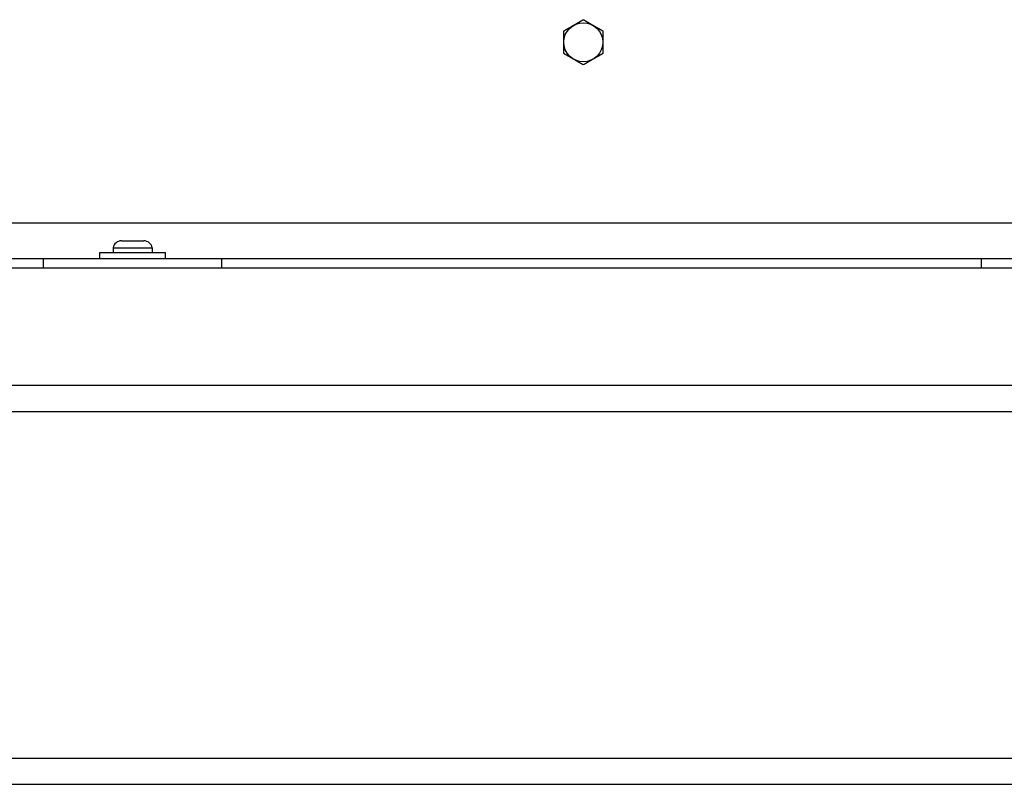
# Model space of a CAD drawing. Units: inches. Extents: x 0 to 737, y 0 to 439.
# Drawn here: x 225 to 228, y 394 to 397 of the extents above; entities that cross this region are included whole.
import ezdxf

# ---------------------------------------------------------------- set-up
doc = ezdxf.new("R2010")
doc.units = ezdxf.units.IN
doc.header["$MEASUREMENT"] = 0
doc.layers.get('0').update_dxf_attribs({"linetype": 'CONTINUOUS'})

msp = doc.modelspace()

# ---------------------------------------------------------------- linework, layer by layer
for p, q in [((251.9404, 396.5395), (220.2737, 396.5395)), ((225.1609, 396.4473), (225.3066, 396.4473)), ((225.1609, 396.4473), (225.1609, 396.4293)), ((225.1921, 396.4733), (225.2754, 396.4733)), ((225.3066, 396.4473), (225.3066, 396.4293)), ((215.5671, 396.4076), (232.4004, 396.4076)), ((224.9004, 396.4076), (224.9004, 396.3728)), ((225.1114, 396.4293), (225.3561, 396.4293)), ((225.1114, 396.4076), (225.1114, 396.4293)), ((225.3561, 396.4076), (225.3561, 396.4293)), ((225.5671, 396.3728), (225.5671, 396.4076)), ((228.4004, 396.4076), (228.4004, 396.3728)), ((209.9004, 396.3728), (261.2337, 396.3728)), ((209.9004, 395.9343), (261.2337, 395.9343)), ((209.9004, 395.8363), (261.2337, 395.8363)), ((209.9004, 394.5426), (261.2337, 394.5426)), ((209.9004, 394.4446), (261.2337, 394.4446))]:
    msp.add_line(p, q)
msp.add_circle((226.9159, 397.2145), 0.0729)
for centre, start, end in [((225.1921, 396.4416), 90, 169.6111), ((225.2754, 396.4416), 10.3889, 90)]:
    msp.add_arc(centre, 0.0317, start, end)
for points in [[(226.8794, 397.2777), (226.8963, 397.2875), (226.9159, 397.2987)], [(226.9159, 397.2987), (226.9354, 397.2875), (226.9523, 397.2777)], [(226.8429, 397.2566), (226.8625, 397.2679), (226.8794, 397.2777)], [(226.8429, 397.2145), (226.8429, 397.2341), (226.8429, 397.2566)], [(226.9523, 397.2777), (226.9692, 397.2679), (226.9888, 397.2566)], [(226.9888, 397.2566), (226.9888, 397.2341), (226.9888, 397.2145)], [(226.8429, 397.1724), (226.8429, 397.195), (226.8429, 397.2145)], [(226.9888, 397.2145), (226.9888, 397.195), (226.9888, 397.1724)], [(226.8794, 397.1514), (226.8625, 397.1612), (226.8429, 397.1724)], [(226.9159, 397.1303), (226.8963, 397.1416), (226.8794, 397.1514)], [(226.9523, 397.1514), (226.9354, 397.1416), (226.9159, 397.1303)], [(226.9888, 397.1724), (226.9692, 397.1612), (226.9523, 397.1514)]]:
    msp.add_rational_spline(points, [1, 1.0379548493, 1], degree=2)

doc.saveas('drawing.dxf')
